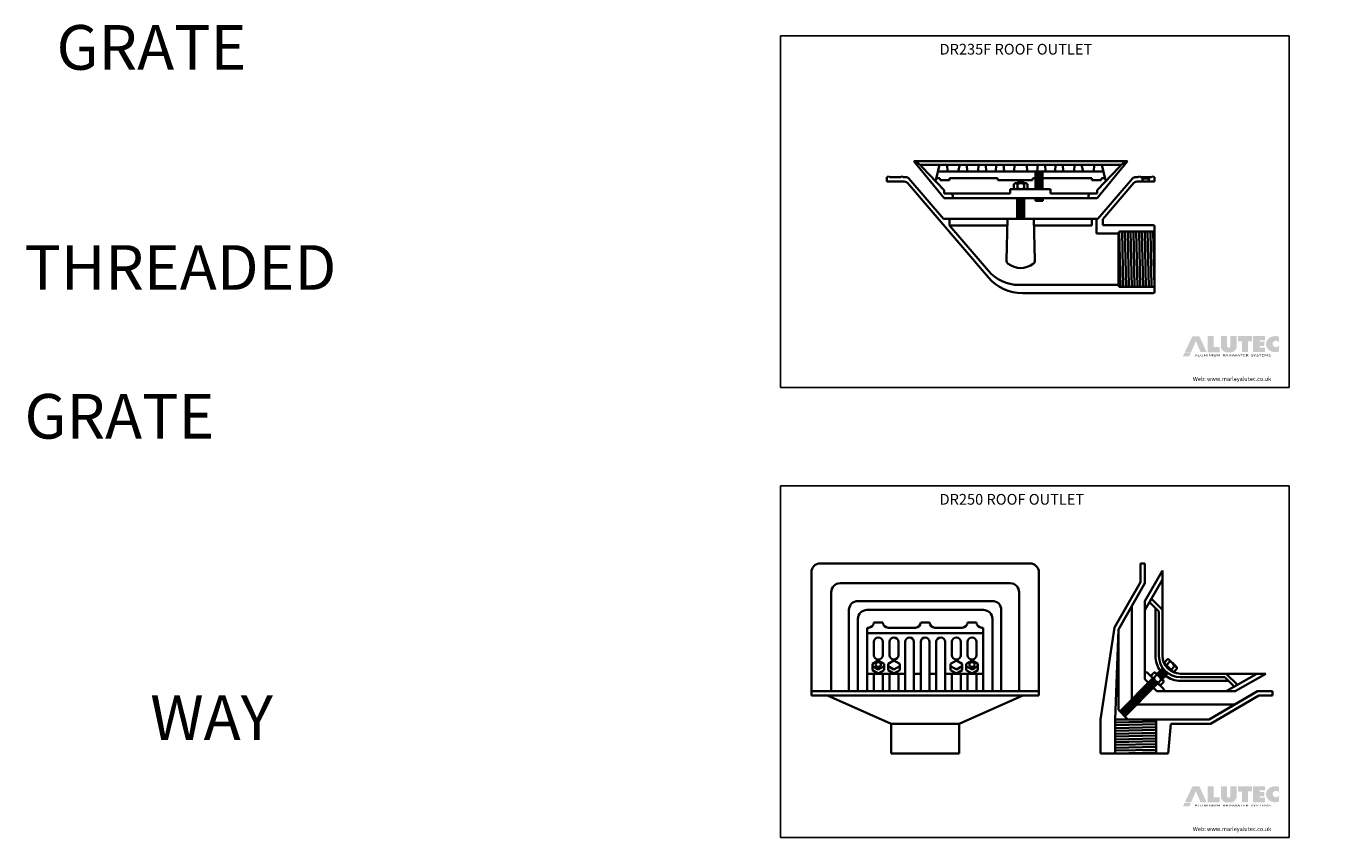
# Model space of a CAD drawing. Units: millimetres. Extents: x 663 to 14116, y -5455 to 760.
# Drawn here: x 704 to 2183, y -4896 to -3987 of the extents above; entities that cross this region are included whole.
import ezdxf

# ---------------------------------------------------------------- set-up
doc = ezdxf.new("R2010")
doc.units = ezdxf.units.MM
for name, color, linetype, lineweight in [('Border', 6, 'Continuous', 25), ('Planning', 2, 'Continuous', 35), ('Text', 5, 'Continuous', 30)]:
    doc.layers.add(name, color=color, linetype=linetype, lineweight=lineweight)
doc.styles.add('Norm', font='arial.ttf', dxfattribs={"height": 3})
doc.styles.add('Very small', font='arial.ttf')

msp = doc.modelspace()

# ---------------------------------------------------------------- hatches: boundary and pattern name
at = {"layer": 'Text'}
h = msp.add_hatch(color=7, dxfattribs=at)
edge = h.paths.add_edge_path()
edge.add_line((2108.590011037239, -4344.333970560863), (2108.590011037239, -4350.956632391384))
edge.add_ellipse((2104.261430094212, -4342.753425206009), major_axis=(10.61932428626777, 4.480000000000001e-14), ratio=0.8459457819399174, start_angle=65.94498756225039, end_angle=294.0550124377496, ccw=False)
edge.add_line((2108.590011037239, -4334.550218020633), (2108.590011037239, -4340.841505298798))
edge.add_line((2108.590011037239, -4340.841505298798), (2108.351496394461, -4340.841505298798))
edge.add_ellipse((2104.922807339407, -4342.5020223594), major_axis=(-3.858853714963628, 0), ratio=0.9378543986320395, start_angle=207.3114854802204, end_angle=509.589164505991)
edge.add_line((2108.250752069625, -4344.333970560863), (2108.590011037239, -4344.333970560863))
h.paths.add_polyline_path([(2079.179166419645, -4351.736797793028), (2092.610782753574, -4351.736797793028), (2092.610782753574, -4346.634029068666), (2086.548725824102, -4346.634029068666), (2086.548725824102, -4344.972661427251), (2091.957031516083, -4344.972661427251), (2091.957031516083, -4340.166564535777), (2086.548725824102, -4340.166564535777), (2086.548725824102, -4338.386528650046), (2092.551350822894, -4338.386528650046), (2092.551350822894, -4333.758435347145), (2079.179166419645, -4333.758435347145)])
h.paths.add_polyline_path([(2062.360734185331, -4339.715437737408), (2062.360734185331, -4333.758343689729), (2077.957311114475, -4333.758343689729), (2077.957311114475, -4339.597475866238), (2073.64462282511, -4339.597475866238), (2073.64462282511, -4351.570644897181), (2066.732500580064, -4351.570644897181), (2066.732500580064, -4339.715437737408)])
h.paths.add_polyline_path([(2009.444340603089, -4352.43208543754), (2002.43736646242, -4352.43208543754), (2000.578077494421, -4356.316798225429), (2007.740778953664, -4356.316798225429)])
h = msp.add_hatch(color=7, dxfattribs=at)
h.paths.add_polyline_path([(2018.970101287443, -4333.839985843792), (2027.142790108761, -4351.724507212835), (2020.373492738284, -4351.724507212835), (2015.007584089221, -4339.361934637211), (2009.641675440158, -4351.889341430882), (2002.633054374514, -4351.879106470611), (2011.292724045298, -4333.839985843792)])
h.paths.add_polyline_path([(2028.318562820144, -4351.832791214942), (2041.725596336273, -4351.832791214942), (2041.725596336273, -4346.036581594886), (2035.141783774689, -4346.036581594886), (2035.141783774689, -4333.786858922625), (2028.318562820144, -4333.786858922625)])
edge = h.paths.add_edge_path()
edge.add_line((2048.734781978482, -4351.898769888647), (2055.118718330958, -4351.898769888647))
edge.add_arc((2053.548078129521, -4344.676367165683), 7.391211790704495, 282.2689600481083, 345.1201859130782)
edge.add_line((2060.691437532419, -4346.574373534506), (2060.691437532419, -4333.786858922626))
edge.add_line((2060.691437532419, -4333.786858922625), (2053.808361129013, -4333.786858922625))
edge.add_line((2053.808361129012, -4333.786858922625), (2053.808361129012, -4344.542712380173))
edge.add_arc((2051.92675015472, -4344.790855319598), 1.897902731165348, -187.51269527220768, 7.512695272208077, ccw=False)
edge.add_line((2050.045139180427, -4344.542712380173), (2050.045139180427, -4333.786858922625))
edge.add_line((2050.045139180427, -4333.786858922625), (2043.162062777021, -4333.786858922625))
edge.add_line((2043.162062777021, -4333.786858922625), (2043.162062777021, -4346.574373534505))
edge.add_arc((2050.305422179918, -4344.676367165683), 7.391211790704495, 194.8798140869218, 257.7310399518911)
h = msp.add_hatch(color=7, dxfattribs=at)
edge = h.paths.add_edge_path()
edge.add_line((2108.590011037239, -4848.582300656189), (2108.590011037239, -4855.20496248671))
edge.add_ellipse((2104.261430094212, -4847.001755301334), major_axis=(10.61932428626777, 4.480000000000001e-14), ratio=0.8459457819399174, start_angle=65.94498756225039, end_angle=294.0550124377496, ccw=False)
edge.add_line((2108.590011037239, -4838.798548115959), (2108.590011037239, -4845.089835394125))
edge.add_line((2108.590011037239, -4845.089835394125), (2108.351496394461, -4845.089835394125))
edge.add_ellipse((2104.922807339407, -4846.750352454726), major_axis=(-3.858853714963628, 0), ratio=0.9378543986320395, start_angle=207.3114854802204, end_angle=509.589164505991)
edge.add_line((2108.250752069624, -4848.582300656189), (2108.590011037239, -4848.582300656189))
h.paths.add_polyline_path([(2079.179166419645, -4855.985127888354), (2092.610782753574, -4855.985127888354), (2092.610782753574, -4850.882359163991), (2086.548725824101, -4850.882359163991), (2086.548725824101, -4849.220991522577), (2091.957031516082, -4849.220991522577), (2091.957031516082, -4844.414894631102), (2086.548725824101, -4844.414894631102), (2086.548725824101, -4842.634858745371), (2092.551350822893, -4842.634858745371), (2092.551350822893, -4838.006765442471), (2079.179166419645, -4838.006765442471)])
h.paths.add_polyline_path([(2062.360734185331, -4843.963767832734), (2062.360734185331, -4838.006673785056), (2077.957311114474, -4838.006673785056), (2077.957311114474, -4843.845805961564), (2073.64462282511, -4843.845805961564), (2073.64462282511, -4855.818974992508), (2066.732500580064, -4855.818974992508), (2066.732500580064, -4843.963767832734)])
h.paths.add_polyline_path([(2009.444340603088, -4856.680415532866), (2002.43736646242, -4856.680415532866), (2000.578077494421, -4860.565128320754), (2007.740778953663, -4860.565128320754)])
h = msp.add_hatch(color=7, dxfattribs=at)
h.paths.add_polyline_path([(2018.970101287443, -4838.088315939118), (2027.142790108761, -4855.972837308161), (2020.373492738283, -4855.972837308161), (2015.00758408922, -4843.610264732536), (2009.641675440158, -4856.137671526209), (2002.633054374514, -4856.127436565937), (2011.292724045298, -4838.088315939118)])
h.paths.add_polyline_path([(2028.318562820143, -4856.081121310267), (2041.725596336273, -4856.081121310267), (2041.725596336273, -4850.284911690213), (2035.141783774689, -4850.284911690213), (2035.141783774689, -4838.035189017952), (2028.318562820143, -4838.035189017952)])
edge = h.paths.add_edge_path()
edge.add_line((2048.734781978481, -4856.147099983972), (2055.118718330958, -4856.147099983972))
edge.add_arc((2053.548078129521, -4848.924697261008), 7.391211790704495, 282.2689600481083, 345.1201859130782)
edge.add_line((2060.691437532418, -4850.822703629831), (2060.691437532418, -4838.035189017952))
edge.add_line((2060.691437532418, -4838.035189017952), (2053.808361129012, -4838.035189017952))
edge.add_line((2053.808361129012, -4838.035189017952), (2053.808361129012, -4848.791042475499))
edge.add_arc((2051.92675015472, -4849.039185414923), 1.897902731165348, -187.51269527220768, 7.512695272208077, ccw=False)
edge.add_line((2050.045139180427, -4848.791042475498), (2050.045139180427, -4838.035189017951))
edge.add_line((2050.045139180427, -4838.035189017952), (2043.162062777021, -4838.035189017952))
edge.add_line((2043.162062777021, -4838.035189017952), (2043.162062777021, -4850.822703629831))
edge.add_arc((2050.305422179918, -4848.924697261008), 7.391211790704495, 194.8798140869218, 257.7310399518911)

# ---------------------------------------------------------------- linework, layer by layer
at = {"layer": 'Border', "color": 7}
for p, q in [((2119.716311446311, -3997.337978996713), (1549.716311446311, -3997.337978996713)), ((1549.716311446311, -3997.337978996713), (1549.716311446311, -4391.337978996713)), ((2119.716311446311, -4391.337978996713), (2119.716311446311, -3997.337978996713)), ((1549.716311446311, -4391.337978996713), (2119.716311446311, -4391.337978996713)), ((2119.716311446311, -4501.586309092039), (1549.716311446311, -4501.586309092039)), ((1549.716311446311, -4501.586309092039), (1549.716311446311, -4895.586309092039)), ((2119.716311446311, -4895.586309092039), (2119.716311446311, -4501.586309092039)), ((1549.716311446311, -4895.586309092039), (2119.716311446311, -4895.586309092039))]:
    msp.add_line(p, q, dxfattribs=at)
at = {"layer": 'Planning', "color": 7}
for p, q in [((1698.864576898763, -4137.802217026463), (1938.575963352789, -4137.802217026463)), ((1698.864576898763, -4137.802217026463), (1732.856676700523, -4179.396652507097)), ((1938.575963352789, -4137.802217026463), (1904.583863551028, -4179.396652507097)), ((1705.782243777015, -4141.868063540091), (1931.658296474536, -4141.868063540091)), ((1708.288386332644, -4144.563259371966), (1732.856676700523, -4170.371250248007)), ((1723.818377956396, -4159.011638540092), (1727.742442956397, -4141.868063540091)), ((1725.996941972566, -4149.493861540092), (1911.443598278985, -4149.493861540092)), ((1735.997726125776, -4141.868063540091), (1737.109513125775, -4149.493861540092)), ((1748.820378125776, -4149.493861540092), (1750.565879125776, -4141.868063540091)), ((1758.159355125776, -4141.868063540091), (1759.271142125776, -4149.493861540092)), ((1771.794873125776, -4141.868063540091), (1770.683086125776, -4149.493861540092)), ((1779.313630125776, -4141.868063540091), (1780.425418125775, -4149.493861540092)), ((1791.689965125776, -4141.868063540091), (1790.578178125776, -4149.493861540092)), ((1799.322872125776, -4141.868063540091), (1800.374764125776, -4149.083033540091)), ((1812.054472125776, -4141.868063540091), (1810.942685125776, -4149.493861540092)), ((1825.386068125776, -4141.868063540091), (1826.497855125776, -4149.493861540092)), ((1835.280985629656, -4169.040968976204), (1835.280985629656, -4149.493861540092)), ((1835.280985629656, -4150.706745540092), (1843.280985629656, -4150.887415540092)), ((1835.280985629656, -4151.957064540091), (1843.280985629656, -4152.137734540092)), ((1835.280985629656, -4153.207383540092), (1843.280985629656, -4153.388053540091)), ((1836.938580629656, -4149.493861540092), (1843.280985629656, -4149.637097540091)), ((1838.117668125775, -4141.868063540091), (1837.065776125776, -4149.083033540091)), ((1843.280985629656, -4169.040968976204), (1843.280985629656, -4149.493861540092)), ((1845.750575125776, -4141.868063540091), (1846.862362125776, -4149.493861540092)), ((1858.126910125776, -4141.868063540091), (1857.015122125776, -4149.493861540092)), ((1865.645667125776, -4141.868063540091), (1866.757454125776, -4149.493861540092)), ((1879.281185125775, -4141.868063540091), (1878.169398125776, -4149.493861540092)), ((1888.620162125776, -4149.493861540092), (1886.874661125775, -4141.868063540091)), ((1901.442814125776, -4141.868063540091), (1900.331027125776, -4149.493861540092)), ((1929.152153918907, -4144.563259371966), (1904.583863551028, -4170.371250248007)), ((1913.622162295155, -4159.011638540092), (1909.698097295155, -4141.868063540091)), ((1668.720270125776, -4160.407062880116), (1668.720270125776, -4155.572628667101)), ((1668.720270125776, -4160.407062880116), (1686.984941773237, -4160.407062880116)), ((1670.630450448727, -4154.577350273384), (1669.209045594586, -4155.572628667101)), ((1670.630450448727, -4154.577350273384), (1672.051855302868, -4155.572628667101)), ((1672.051855302868, -4155.572628667101), (1684.258886466658, -4155.572628667101)), ((1685.680291320799, -4154.577350273384), (1684.258886466659, -4155.572628667101)), ((1685.680291320799, -4154.577350273384), (1687.10169617494, -4155.572628667101)), ((1687.101696174941, -4155.572628667102), (1689.66113585315, -4155.572628667102)), ((1691.731405203947, -4162.242108545878), (1782.806038745693, -4268.169819039535)), ((1693.460644809309, -4157.113146656058), (1732.280221745506, -4202.263686902798)), ((1722.042729956397, -4159.011638540092), (1723.818377956396, -4159.011638540092)), ((1722.042729956397, -4159.011638540092), (1723.818377956396, -4159.011638540092)), ((1724.281100956397, -4156.990076540092), (1728.054253956397, -4156.990076540092)), ((1728.054253956397, -4156.990076540092), (1728.348982956397, -4159.011638540092)), ((1728.348982956397, -4159.011638540092), (1738.834662125776, -4159.011638540092)), ((1739.129391125776, -4156.990076540092), (1738.834662125776, -4159.011638540092)), ((1739.129391125776, -4156.990076540092), (1792.773663125776, -4156.990076540092)), ((1792.773663125776, -4156.990076540092), (1793.068393125776, -4159.011638540092)), ((1793.068393125776, -4159.011638540092), (1831.932862629656, -4159.011638540092)), ((1807.049186729526, -4169.040968976205), (1852.049186729526, -4169.040968976203)), ((1807.049186729526, -4174.046072620555), (1807.049186729526, -4169.040968976205)), ((1811.220270125782, -4168.040968976216), (1811.220270125782, -4163.540968976193)), ((1813.099436724009, -4162.540968976204), (1824.341092293066, -4162.540968976204)), ((1813.099441432397, -4169.040968976204), (1824.341098819163, -4169.040968976204)), ((1814.720270125776, -4162.540968976204), (1814.720270125776, -4161.600809283243)), ((1814.720270125776, -4161.600809283243), (1822.720270125776, -4161.600809283243)), ((1822.720270125776, -4162.162706331407), (1814.720270125776, -4162.343376523945)), ((1814.978612739005, -4168.040968976199), (1814.978612739005, -4163.540968976211)), ((1822.461927512546, -4168.040968976199), (1822.461927512546, -4163.540968976211)), ((1822.720270125776, -4162.540968976204), (1822.720270125776, -4161.600809283243)), ((1826.220270125779, -4168.040968976175), (1826.220270125779, -4163.540968976192)), ((1832.227592629656, -4156.990076540092), (1831.932862629656, -4159.011638540092)), ((1835.280985629656, -4156.990076540092), (1832.227592629656, -4156.990076540092)), ((1835.280985629656, -4154.457701540092), (1843.280985629656, -4154.638372540092)), ((1835.280985629656, -4155.708020540092), (1843.280985629656, -4155.888690540091)), ((1835.280985629656, -4156.958339540091), (1843.280985629656, -4157.139009540091)), ((1835.280985629656, -4158.208657540092), (1843.280985629656, -4158.389328540092)), ((1835.280985629656, -4159.458976540091), (1843.280985629656, -4159.639646540091)), ((1835.280985629656, -4160.709295540091), (1843.280985629656, -4160.889965540091)), ((1835.280985629656, -4161.959614540092), (1843.280985629656, -4162.140284540092)), ((1835.280985629656, -4163.209932540091), (1843.280985629656, -4163.390603540091)), ((1835.280985629656, -4164.460251540091), (1843.280985629656, -4164.640921540091)), ((1835.280985629656, -4165.710570540092), (1843.280985629656, -4165.891240540092)), ((1835.280985629656, -4166.960889540092), (1843.280985629656, -4167.141559540091)), ((1835.280985629656, -4168.211207540091), (1843.280985629656, -4168.391877540092)), ((1898.311149125776, -4156.990076540092), (1843.280985629656, -4156.990076540092)), ((1852.049186729526, -4174.046072620554), (1852.049186729526, -4169.040968976203)), ((1898.311149125776, -4156.990076540092), (1898.605878125775, -4159.011638540092)), ((1909.091557295155, -4159.011638540092), (1898.605878125775, -4159.011638540092)), ((1943.979895442243, -4157.113146656057), (1905.160318506045, -4202.263686902798)), ((1909.386286295155, -4156.990076540092), (1909.091557295155, -4159.011638540092)), ((1913.159439295155, -4156.990076540092), (1909.386286295155, -4156.990076540092)), ((1945.709135047605, -4162.242108545877), (1910.814895124084, -4202.827140851505)), ((1915.397810295155, -4159.011638540092), (1913.622162295155, -4159.011638540092)), ((1950.33884407661, -4155.572628667102), (1947.779404398401, -4155.572628667102)), ((1951.760248930752, -4154.577350273384), (1950.338844076611, -4155.572628667101)), ((1968.720270125776, -4160.407062880116), (1950.455598478315, -4160.407062880116)), ((1951.760248930752, -4154.577350273384), (1953.181653784893, -4155.572628667101)), ((1965.388684948683, -4155.572628667101), (1953.181653784894, -4155.572628667101)), ((1953.661467826219, -4155.572628667102), (1955.313469308208, -4157.22463014909)), ((1955.313469308208, -4160.407062880116), (1955.313469308208, -4157.22463014909)), ((1955.313469308208, -4157.22463014909), (1962.313469308208, -4157.22463014909)), ((1963.965470790197, -4155.572628667102), (1962.313469308208, -4157.22463014909)), ((1962.313469308208, -4160.407062880116), (1962.313469308208, -4157.22463014909)), ((1966.810089802824, -4154.577350273384), (1965.388684948683, -4155.572628667101)), ((1966.810089802824, -4154.577350273384), (1968.231494656965, -4155.572628667101)), ((1968.720270125776, -4160.407062880116), (1968.720270125776, -4155.572628667101)), ((1732.856676700523, -4170.371250248007), (1732.856676700523, -4174.046072620557)), ((1732.856676700523, -4174.046072620557), (1807.049186729526, -4174.046072620555)), ((1732.856676700523, -4179.396652507097), (1904.583863551028, -4179.396652507097)), ((1742.809547925144, -4179.396652507097), (1742.809547925144, -4177.427194727848)), ((1814.720270125776, -4202.263686902798), (1814.720270125776, -4179.396652507097)), ((1822.720270125776, -4180.271149234653), (1814.720270125776, -4180.451819427191)), ((1822.720270125776, -4181.521467960801), (1814.720270125776, -4181.702138153339)), ((1822.720270125776, -4182.771786686948), (1814.720270125776, -4182.952456879486)), ((1822.720270125776, -4202.263686902798), (1822.720270125776, -4179.396652507097)), ((1835.415754071233, -4182.247880538678), (1835.415754071233, -4179.396652507097)), ((1843.415754071233, -4179.978238999565), (1835.415754071233, -4180.158909192104)), ((1843.415754071233, -4181.228557725713), (1835.415754071233, -4181.409227918251)), ((1835.415754071233, -4182.247880538678), (1843.415754071233, -4182.247880538678)), ((1843.415754071233, -4182.247880538678), (1843.415754071233, -4179.396652507097)), ((1852.049186729526, -4174.046072620554), (1896.895753939776, -4174.046072620553)), ((1894.630992326407, -4179.396652507097), (1894.630992326407, -4177.427194727848)), ((1904.583863551028, -4174.046072620557), (1896.895753939765, -4174.046072620557)), ((1904.583863551028, -4170.371250248007), (1904.583863551028, -4174.046072620557)), ((1822.720270125776, -4184.022105413095), (1814.720270125776, -4184.202775605633)), ((1822.720270125776, -4185.272424139243), (1814.720270125776, -4185.45309433178)), ((1822.720270125776, -4186.52274286539), (1814.720270125776, -4186.703413057928)), ((1822.720270125776, -4187.773061591537), (1814.720270125776, -4187.953731784075)), ((1822.720270125776, -4189.023380317684), (1814.720270125776, -4189.204050510222)), ((1822.720270125776, -4190.273699043832), (1814.720270125776, -4190.45436923637)), ((1822.720270125776, -4191.524017769978), (1814.720270125776, -4191.704687962517)), ((1822.720270125776, -4192.774336496126), (1814.720270125776, -4192.955006688664)), ((1822.720270125776, -4194.024655222273), (1814.720270125776, -4194.205325414811)), ((1822.720270125776, -4195.274973948421), (1814.720270125776, -4195.455644140959)), ((1822.720270125776, -4196.525292674568), (1814.720270125776, -4196.705962867106)), ((1822.720270125776, -4197.775611400715), (1814.720270125776, -4197.956281593253)), ((1732.280221745506, -4202.263686902798), (1738.876927820647, -4202.263686902798)), ((1738.876927820647, -4202.263686902798), (1738.876927820647, -4209.936229126304)), ((1738.876927820647, -4202.263686902798), (1898.563612430904, -4202.263686902798)), ((1738.876927820647, -4209.936229126303), (1782.566492168578, -4260.750987790364)), ((1738.876927820647, -4209.936229126303), (1803.866430519283, -4209.936229126303)), ((1802.688982802527, -4248.553614821792), (1804.100367052274, -4202.263686902798)), ((1822.720270125776, -4199.025930126862), (1814.720270125776, -4199.2066003194)), ((1822.720270125776, -4200.27624885301), (1814.720270125776, -4200.456919045548)), ((1822.720270125776, -4201.526567579157), (1814.720270125776, -4201.707237771695)), ((1814.720270125776, -4202.263686902798), (1822.720270125776, -4202.263686902798)), ((1834.751557449024, -4248.553614821792), (1833.340173199277, -4202.263686902798)), ((1833.574109732268, -4209.936229126303), (1898.563612430904, -4209.936229126303)), ((1898.563612430904, -4202.263686902798), (1898.563612430904, -4209.936229126304)), ((1905.160318506045, -4202.263686902798), (1898.563612430904, -4202.263686902798)), ((1903.814895124084, -4202.263686902798), (1903.814895124084, -4218.73174087903)), ((1910.814895124084, -4202.827140851504), (1910.814895124084, -4209.572628667102)), ((1967.220270125776, -4209.572628667102), (1910.814895124084, -4209.572628667102)), ((1968.720270125776, -4284.072628667101), (1968.720270125776, -4211.072628667102)), ((1903.814895124084, -4218.73174087903), (1928.219084286889, -4218.73174087903)), ((1928.946181405464, -4216.494419364228), (1928.219084286889, -4218.73174087903)), ((1928.219084286889, -4276.413516455174), (1928.219084286889, -4218.73174087903)), ((1968.720270125776, -4216.494419364228), (1928.946181405464, -4216.494419364228)), ((1929.237816312057, -4216.494419364228), (1930.586183932418, -4278.650837969975)), ((1932.408084689311, -4216.494419364228), (1933.756452309672, -4278.650837969975)), ((1935.578353066564, -4216.494419364228), (1936.926720686924, -4278.650837969975)), ((1938.748621443818, -4216.494419364228), (1940.096989064177, -4278.650837969975)), ((1941.91888982107, -4216.494419364228), (1943.267257441431, -4278.650837969975)), ((1945.089158198324, -4216.494419364228), (1946.437525818685, -4278.650837969975)), ((1948.259426575578, -4216.494419364228), (1949.607794195937, -4278.650837969975)), ((1951.429694952831, -4216.494419364228), (1952.77806257319, -4278.650837969975)), ((1954.599963330083, -4216.494419364228), (1955.948330950444, -4278.650837969975)), ((1957.770231707337, -4216.494419364228), (1959.118599327698, -4278.650837969975)), ((1960.940500084591, -4216.494419364228), (1962.28886770495, -4278.650837969975)), ((1964.110768461844, -4216.494419364228), (1965.459136082204, -4278.650837969975)), ((1967.281036839097, -4216.494419364228), (1968.629404459458, -4278.650837969975)), ((1816.688519887588, -4276.413516455174), (1928.219084286889, -4276.413516455174)), ((1820.719402877925, -4285.572628667102), (1967.220270125776, -4285.572628667102)), ((1967.220270125776, -4285.572628667102), (1883.138065579024, -4285.572628667102)), ((1928.946181405464, -4278.650837969975), (1928.219084286889, -4276.413516455174)), ((1968.720270125776, -4278.650837969975), (1928.946181405464, -4278.650837969975)), ((1594.174459500083, -4588.438362117148), (1829.174459500083, -4588.438362117148)), ((1953.033941740658, -4609.301333117148), (1953.033941740658, -4588.438362117148)), ((1953.033941740658, -4588.438362117148), (1958.033941740658, -4588.438362117148)), ((1958.033941740658, -4610.633230117148), (1958.033941740658, -4588.438362117148)), ((1958.033941740658, -4630.573254117148), (1977.691628740657, -4596.293540166514)), ((1977.691628740657, -4596.293540117148), (1977.691628740657, -4691.945105117148)), ((1584.174459500083, -4598.438362117148), (1584.174459500083, -4736.438362117148)), ((1616.364459500084, -4610.633230117148), (1806.984459500084, -4610.633230117148)), ((1839.174459500083, -4598.438362117148), (1839.174459500083, -4736.438362117148)), ((1923.931103740657, -4660.051810117148), (1953.033941740658, -4609.301333117148)), ((1928.268538740658, -4662.539109117148), (1958.033941740658, -4610.633230117148)), ((1958.033941740658, -4640.624314117148), (1977.691628740657, -4606.344600117148)), ((1606.364459500084, -4620.633230117148), (1606.364459500084, -4731.438362117148)), ((1816.984459500084, -4620.633230117148), (1816.984459500084, -4731.438362117148)), ((1626.304459500083, -4640.573254117148), (1626.304459500083, -4731.438362117148)), ((1636.304459500083, -4630.573254117148), (1787.044459500083, -4630.573254117148)), ((1646.304459500083, -4640.573254117148), (1777.044459500083, -4640.573254117148)), ((1797.044459500083, -4640.573254117148), (1797.044459500083, -4731.438362117148)), ((1943.151239740657, -4740.828640117148), (1943.151239740657, -4636.586170117148)), ((1958.033941740658, -4718.139387117149), (1958.033941740658, -4630.573254117148)), ((1963.160219740658, -4631.684944117148), (1973.691628740657, -4642.192134117148)), ((1965.221238740658, -4628.090871117148), (1977.691628740657, -4640.532582117148)), ((1969.691628740657, -4638.201333117148), (1969.691628740657, -4691.945105117148)), ((1636.304459500083, -4650.573254117148), (1636.304459500083, -4731.438362117148)), ((1654.174459500083, -4654.438362117148), (1664.174459500083, -4654.438362117148)), ((1706.674459500083, -4654.438362117148), (1716.674459500083, -4654.438362117148)), ((1769.174459500083, -4654.438362117148), (1759.174459500083, -4654.438362117148)), ((1787.044459500083, -4650.573254117148), (1787.044459500083, -4731.438362117148)), ((1973.691628740657, -4642.192134117148), (1973.691628740657, -4691.945105117148)), ((1646.674459500083, -4660.438362117148), (1648.174459500083, -4660.438362117148)), ((1646.674459500083, -4660.438362117148), (1646.674459500083, -4731.438362117148)), ((1646.674459500083, -4666.438362117148), (1776.674459500083, -4666.438362117148)), ((1670.174459500083, -4660.438362117148), (1700.674459500083, -4660.438362117148)), ((1753.174459500083, -4660.438362117148), (1722.674459500083, -4660.438362117148)), ((1775.174459500083, -4660.438362117148), (1776.674459500083, -4660.438362117148)), ((1776.674459500083, -4660.438362117148), (1776.674459500083, -4731.438362117148)), ((1908.033941740658, -4763.101826117148), (1923.931103740657, -4660.051810117148)), ((1928.268538740658, -4662.539109117148), (1924.562256740658, -4763.304276117148)), ((1928.268538740658, -4662.539109117148), (1928.268538740658, -4752.560476117148)), ((1654.174459500083, -4676.438362117148), (1654.174459500083, -4691.048531117148)), ((1664.174459500083, -4676.438362117148), (1664.174459500083, -4691.048531117148)), ((1671.674459500083, -4676.438362117148), (1671.674459500083, -4691.048531117148)), ((1681.674459500083, -4676.438362117148), (1681.674459500083, -4691.048531117148)), ((1689.174459500083, -4676.438362117148), (1689.174459500083, -4731.438362117148)), ((1699.174459500083, -4676.438362117148), (1699.174459500083, -4731.438362117148)), ((1706.674459500083, -4676.438362117148), (1706.674459500083, -4731.438362117148)), ((1716.674459500083, -4676.438362117148), (1716.674459500083, -4731.438362117148)), ((1724.174459500083, -4676.438362117148), (1724.174459500083, -4731.438362117148)), ((1734.174459500083, -4676.438362117148), (1734.174459500083, -4731.438362117148)), ((1741.674459500083, -4676.438362117148), (1741.674459500083, -4691.048531117148)), ((1751.674459500083, -4676.438362117148), (1751.674459500083, -4691.048531117148)), ((1759.174459500083, -4676.438362117148), (1759.174459500083, -4691.048531117148)), ((1769.174459500083, -4676.438362117148), (1769.174459500083, -4691.048531117148)), ((1659.174459500083, -4697.005667117148), (1652.674459500083, -4700.764010117148)), ((1652.674459500083, -4700.764010117148), (1652.674459500083, -4707.869162117148)), ((1665.674459500083, -4700.764010117148), (1659.174459500083, -4697.005667117148)), ((1665.674459500083, -4700.764010117148), (1665.674459500083, -4707.869162117148)), ((1676.674459500083, -4697.005667117148), (1670.174459500083, -4700.764010117148)), ((1670.174459500083, -4700.764010117148), (1670.174459500083, -4707.869162117148)), ((1683.174459500083, -4700.764010117148), (1676.674459500083, -4697.005667117148)), ((1683.174459500083, -4700.764010117148), (1683.174459500083, -4707.869162117148)), ((1740.174459500083, -4700.764010117148), (1746.674459500083, -4697.005667117148)), ((1740.174459500083, -4700.764010117148), (1740.174459500083, -4707.869162117148)), ((1746.674459500083, -4697.005667117148), (1753.174459500083, -4700.764010117148)), ((1753.174459500083, -4700.764010117148), (1753.174459500083, -4707.869162117148)), ((1757.674459500083, -4700.764010117148), (1764.174459500083, -4697.005667117148)), ((1757.674459500083, -4700.764010117148), (1757.674459500083, -4707.869162117148)), ((1761.188043500083, -4701.478673117148), (1761.295980500083, -4700.989020117148)), ((1761.295980500083, -4700.989020117148), (1761.507953500084, -4700.526076117148)), ((1761.507953500084, -4700.526076117148), (1761.816300500084, -4700.106572117148)), ((1761.816300500084, -4700.106572117148), (1762.209877500084, -4699.745672117148)), ((1762.209877500084, -4699.745672117148), (1762.674459500083, -4699.456418117148)), ((1762.674459500083, -4699.456418117148), (1763.193255500084, -4699.249265117148)), ((1763.193255500084, -4699.249265117148), (1763.747514500083, -4699.131700117148)), ((1763.747514500083, -4699.131700117148), (1764.317205500084, -4699.107973117149)), ((1764.174459500083, -4697.005667117148), (1770.674459500083, -4700.764010117148)), ((1764.317205500084, -4699.107973117149), (1764.881736500084, -4699.178940117148)), ((1764.881736500084, -4699.178940117148), (1765.420704500084, -4699.342037117148)), ((1765.420704500084, -4699.342037117148), (1765.914630500084, -4699.591370117148)), ((1765.914630500084, -4699.591370117148), (1766.345661500084, -4699.917926117148)), ((1766.345661500084, -4699.917926117148), (1766.698220500084, -4700.309903117148)), ((1766.698220500084, -4700.309903117148), (1766.959563500084, -4700.753133117148)), ((1766.959563500084, -4700.753133117148), (1767.120245500083, -4701.231599117148)), ((1767.120245500083, -4701.231599117148), (1767.174459500083, -4701.728005117148)), ((1770.674459500083, -4700.764010117148), (1770.674459500083, -4707.869162117148)), ((1979.387395740658, -4699.642736117148), (1983.276482740658, -4695.753649117148)), ((1979.387395740658, -4699.642736117148), (1989.993997740658, -4710.249338117148)), ((1982.044945740658, -4702.300286117148), (1985.934032740658, -4698.411199117148)), ((1985.312361740658, -4696.375314117148), (1993.261411740658, -4704.324365117148)), ((1689.174459500083, -4711.945105117148), (1646.674459500083, -4711.945105117148)), ((1652.674459500083, -4703.341165117148), (1659.174459500083, -4707.099507117148)), ((1652.674459500083, -4707.869162117148), (1659.174459500083, -4711.627504117148)), ((1654.174459500083, -4711.945105117148), (1654.174459500083, -4731.438362117148)), ((1659.174459500083, -4707.099507117148), (1665.674459500083, -4703.341165117148)), ((1659.174459500083, -4711.627504117148), (1665.674459500083, -4707.869162117148)), ((1664.174459500083, -4711.945105117148), (1664.174459500083, -4731.438362117148)), ((1670.174459500083, -4703.341165117148), (1676.674459500083, -4707.099507117148)), ((1670.174459500083, -4707.869162117148), (1676.674459500083, -4711.627504117148)), ((1671.674459500083, -4711.945105117148), (1671.674459500083, -4731.438362117148)), ((1676.674459500083, -4707.099507117148), (1683.174459500083, -4703.341165117148)), ((1676.674459500083, -4711.627504117148), (1683.174459500083, -4707.869162117148)), ((1681.674459500083, -4711.945105117148), (1681.674459500083, -4731.438362117148)), ((1706.674459500083, -4711.945105117148), (1699.174459500083, -4711.945105117148)), ((1724.174459500083, -4711.945105117148), (1716.674459500083, -4711.945105117148)), ((1776.674459500083, -4711.945105117148), (1734.174459500083, -4711.945105117148)), ((1746.674459500083, -4707.099507117148), (1740.174459500083, -4703.341165117148)), ((1746.674459500083, -4711.627504117148), (1740.174459500083, -4707.869162117148)), ((1741.674459500083, -4711.945105117148), (1741.674459500083, -4731.438362117148)), ((1753.174459500083, -4703.341165117148), (1746.674459500083, -4707.099507117148)), ((1753.174459500083, -4707.869162117148), (1746.674459500083, -4711.627504117148)), ((1751.674459500083, -4711.945105117148), (1751.674459500083, -4731.438362117148)), ((1764.174459500083, -4707.099507117148), (1757.674459500083, -4703.341165117148)), ((1764.174459500083, -4711.627504117148), (1757.674459500083, -4707.869162117148)), ((1759.174459500083, -4711.945105117148), (1759.174459500083, -4731.438362117148)), ((1761.188043500083, -4701.977338117148), (1761.188043500083, -4701.478673117148)), ((1761.295980500083, -4702.466991117148), (1761.188043500083, -4701.977338117148)), ((1761.507953500084, -4702.929935117148), (1761.295980500083, -4702.466991117148)), ((1761.816300500084, -4703.349439117148), (1761.507953500084, -4702.929935117148)), ((1762.209877500084, -4703.710339117148), (1761.816300500084, -4703.349439117148)), ((1762.674459500083, -4703.999593117148), (1762.209877500084, -4703.710339117148)), ((1763.193255500084, -4704.206746117148), (1762.674459500083, -4703.999593117148)), ((1763.747514500083, -4704.324311117148), (1763.193255500084, -4704.206746117148)), ((1764.317205500084, -4704.348038117148), (1763.747514500083, -4704.324311117148)), ((1770.674459500083, -4703.341165117148), (1764.174459500083, -4707.099507117148)), ((1770.674459500083, -4707.869162117148), (1764.174459500083, -4711.627504117148)), ((1764.881736500084, -4704.277071117148), (1764.317205500084, -4704.348038117148)), ((1765.420704500084, -4704.113973117148), (1764.881736500084, -4704.277071117148)), ((1765.914630500084, -4703.864641117148), (1765.420704500084, -4704.113973117148)), ((1766.345661500084, -4703.538085117149), (1765.914630500084, -4703.864641117148)), ((1766.698220500084, -4703.146108117148), (1766.345661500084, -4703.538085117149)), ((1766.959563500084, -4702.702877117148), (1766.698220500084, -4703.146108117148)), ((1767.120245500083, -4702.224412117148), (1766.959563500084, -4702.702877117148)), ((1767.174459500083, -4701.728005117148), (1767.120245500083, -4702.224412117148)), ((1769.174459500083, -4711.945105117148), (1769.174459500083, -4731.438362117148)), ((1969.723144740658, -4719.913590117148), (1961.426427740657, -4711.597749117148)), ((1965.126950740657, -4713.903182117148), (1968.308930740658, -4710.721201117148)), ((1965.748618740658, -4715.939064117149), (1973.697670740658, -4723.888116117148)), ((1967.784499740658, -4716.560731117148), (1970.966480740658, -4713.378751117149)), ((1970.344808740657, -4711.342866117148), (1978.293859740658, -4719.291917117148)), ((1971.490911740657, -4712.488968117148), (1978.130000740658, -4705.849879117148)), ((1977.531134740657, -4717.762453117148), (1971.746527740658, -4712.233352117149)), ((1978.415243740658, -4716.878344117148), (1972.630636740657, -4711.349243117148)), ((1979.299352740657, -4715.994236117148), (1973.514744740658, -4710.465134117148)), ((1980.183461740657, -4715.110127117148), (1974.398853740657, -4709.581026117148)), ((1981.067570740658, -4714.226018117148), (1975.282962740658, -4708.696917117148)), ((1981.951678740658, -4713.341909117148), (1976.167071740657, -4707.812808117148)), ((1982.835787740657, -4712.457800117149), (1977.051180740658, -4706.928699117148)), ((1977.147765740658, -4718.145823117148), (1983.786854740657, -4711.506733117149)), ((1983.719896740657, -4711.573691117148), (1977.935289740657, -4706.044590117148)), ((1981.006794740657, -4702.973085117148), (1981.862269740658, -4702.117610117148)), ((1987.256331740657, -4708.037256117148), (1981.471724740657, -4702.508155117148)), ((1986.663648740658, -4708.629939117148), (1987.519123740658, -4707.774464117148)), ((1987.336447740658, -4707.591789117148), (1991.225534740658, -4703.702701117149)), ((1989.993997740658, -4710.249338117148), (1993.883084740658, -4706.360251117148)), ((2093.343193740657, -4711.945105117148), (1997.691628740657, -4711.945105117148)), ((2047.444599740658, -4715.945105117148), (1997.691628740657, -4715.945105117148)), ((2057.951789740657, -4726.476515117148), (2047.444599740658, -4715.945105117148)), ((2049.012419740657, -4731.602792117148), (2083.292133740657, -4711.945105117148)), ((2061.545862740657, -4724.415495117148), (2049.104151740658, -4711.945105117148)), ((2059.063479740657, -4731.602792117148), (2093.343193691292, -4711.945105117148)), ((1929.843970740657, -4754.135908117148), (1966.894716740657, -4717.085162117148)), ((1935.500825740658, -4759.792763117148), (1972.551571740657, -4722.742017117148)), ((1958.964848740658, -4736.328739117148), (1953.180241740657, -4730.799638117148)), ((1959.848957740658, -4735.444630117148), (1954.064350740657, -4729.915529117148)), ((1960.733066740657, -4734.560521117148), (1954.948459740658, -4729.031420117148)), ((1961.617175740658, -4733.676413117149), (1955.832567740658, -4728.147311117148)), ((1962.501284740657, -4732.792304117148), (1956.716676740657, -4727.263203117148)), ((1963.385393740657, -4731.908195117148), (1957.600785740657, -4726.379094117148)), ((1958.033941740658, -4718.139387117149), (1971.363570740658, -4731.438362117148)), ((1964.269501740657, -4731.024086117148), (1958.484894740658, -4725.494985117148)), ((1965.153610740658, -4730.139977117148), (1959.369003740657, -4724.610876117148)), ((1966.037719740657, -4729.255868117149), (1960.253112740657, -4723.726767117148)), ((1966.921828740657, -4728.371760117148), (1961.137221740657, -4722.842658117148)), ((1967.805937740658, -4727.487651117148), (1962.021329740658, -4721.958550117148)), ((1968.690046740658, -4726.603542117148), (1962.905438740657, -4721.074441117148)), ((1969.574154740657, -4725.719433117148), (1963.789547740657, -4720.190332117149)), ((1970.458263740657, -4724.835324117148), (1964.673656740657, -4719.306223117148)), ((1971.342372740658, -4723.951215117148), (1965.557765740658, -4718.422114117148)), ((1972.226481740658, -4723.067106117148), (1966.441874740658, -4717.538005117148)), ((1969.723144740658, -4719.913590117148), (1978.038984740657, -4728.210306117148)), ((1973.076002740657, -4721.852234117148), (1976.257982740658, -4718.670254117148)), ((1975.733551740658, -4724.509784117148), (1978.915532740657, -4721.327803117149)), ((2051.435400740658, -4719.945105117148), (1997.691628740657, -4719.945105117148)), ((1584.174459500083, -4731.438362117148), (1839.174459500083, -4731.438362117148)), ((1584.174459500083, -4736.438362117148), (1839.174459500083, -4736.438362117148)), ((1602.364459500084, -4736.438362117148), (1673.674459500083, -4768.101826117148)), ((1820.984459500084, -4736.438362117148), (1749.674459500083, -4768.101826117148)), ((1944.819107740658, -4750.474481117149), (1939.034499740658, -4744.945380117148)), ((1945.703216740657, -4749.590372117148), (1939.918608740657, -4744.061271117148)), ((1946.587324740658, -4748.706263117148), (1940.802717740657, -4743.177162117148)), ((1947.471433740657, -4747.822154117148), (1941.686826740658, -4742.293053117148)), ((1948.355542740658, -4746.938045117148), (1942.570935740657, -4741.408944117148)), ((1949.239651740657, -4746.053937117148), (1943.455044740658, -4740.524835117149)), ((1950.123760740657, -4745.169828117148), (1944.339152740657, -4739.640727117148)), ((1951.007869740657, -4744.285719117148), (1945.223261740658, -4738.756618117148)), ((1951.891977740658, -4743.401610117148), (1946.107370740658, -4737.872509117148)), ((1952.776086740657, -4742.517501117148), (1946.991479740658, -4736.988400117148)), ((1953.660195740657, -4741.633392117148), (1947.875588740657, -4736.104291117148)), ((1954.544304740657, -4740.749283117148), (1948.759697740658, -4735.220182117148)), ((1955.428413740658, -4739.865175117148), (1949.643805740658, -4734.336073117148)), ((1956.312522740658, -4738.981066117148), (1950.527914740658, -4733.451965117149)), ((1957.196631740657, -4738.096957117148), (1951.412023740657, -4732.567856117148)), ((1958.080739740657, -4737.212848117148), (1952.296132740658, -4731.683747117148)), ((1971.363570740658, -4731.438362117148), (2059.350217740658, -4731.438362117148)), ((2030.016950740658, -4763.101826117148), (2084.095274740658, -4731.438362117148)), ((2031.37305223234, -4768.101826117148), (2085.451376740657, -4736.438362117148)), ((2084.095274740658, -4731.438362117148), (2101.033941740657, -4731.438362117148)), ((2085.451376740657, -4736.438362117148), (2101.033941740657, -4736.438362117148)), ((2101.033941740657, -4736.438362117148), (2101.033941740657, -4731.438362117148)), ((1938.809888740657, -4763.101826117148), (1928.268538740658, -4752.560476117148)), ((1935.978018740658, -4759.315569117148), (1930.193411740658, -4753.786468117148)), ((1936.862127740658, -4758.431460117148), (1931.077520740657, -4752.902359117148)), ((1937.746236740657, -4757.547352117148), (1931.961628740657, -4752.018250117148)), ((1938.630345740658, -4756.663243117148), (1932.845737740658, -4751.134142117148)), ((1939.514454740658, -4755.779134117148), (1933.729846740658, -4750.250033117148)), ((1940.398562740658, -4754.895025117148), (1934.613955740657, -4749.365924117148)), ((1941.282671740657, -4754.010916117149), (1935.498064740658, -4748.481815117148)), ((1942.166780740658, -4753.126807117148), (1936.382173740657, -4747.597706117148)), ((1943.050889740658, -4752.242698117148), (1937.266282740657, -4746.713597117148)), ((1943.934998740657, -4751.358590117148), (1938.150390740657, -4745.829488117148)), ((1948.808094740657, -4746.485494117148), (2058.396138740658, -4746.485494117148)), ((1673.674459500083, -4768.101826117148), (1749.674459500083, -4768.101826117148)), ((1673.674459500083, -4768.101826117148), (1673.674459500083, -4801.438362117148)), ((1749.674459500083, -4768.101826117148), (1749.674459500083, -4801.438362117148)), ((1908.033941740658, -4801.438362117148), (1908.033941740658, -4763.101826117148)), ((1924.562256740658, -4763.101826117148), (2030.016950740658, -4763.101826117148)), ((1924.562256740658, -4763.101826117148), (1924.562256740658, -4801.438362117148)), ((1933.894684740657, -4763.101826117148), (1924.562256740658, -4763.304276117148)), ((1970.474372776078, -4765.478566615417), (1924.562256740658, -4766.474544117148)), ((1970.474372776078, -4768.648835156296), (1924.562256740658, -4769.644813117148)), ((1970.474372776078, -4771.819103156296), (1924.562256740658, -4772.815081117148)), ((1970.474372776078, -4774.989371615417), (1924.562256740658, -4775.985349117148)), ((1970.474372776078, -4763.217774812515), (1970.474372776078, -4801.554310812515)), ((1983.956963191788, -4801.438362117148), (1987.092391169368, -4768.101826117148)), ((1987.092391169368, -4768.101826117148), (2031.37305223234, -4768.101826117148)), ((1970.474372776078, -4778.159640156296), (1924.562256740658, -4779.155618117148)), ((1970.474372776078, -4781.329908615417), (1924.562256740658, -4782.325886117148)), ((1970.474372776078, -4784.500176615416), (1924.562256740658, -4785.496154117148)), ((1970.474372776078, -4787.670445156296), (1924.562256740658, -4788.666423117148)), ((1673.674459500083, -4801.438362117148), (1749.674459500083, -4801.438362117148)), ((1908.033941740658, -4801.438362117148), (1983.956963191788, -4801.438362117148)), ((1970.474372776078, -4790.840713615416), (1924.562256740658, -4791.836691117148)), ((1970.474372776078, -4794.010982156296), (1924.562256740658, -4795.006960117148)), ((1970.474372776078, -4797.181250156295), (1924.562256740658, -4798.177228117148)), ((1970.474372776078, -4800.351518615416), (1924.562256740658, -4801.347496117148))]:
    msp.add_line(p, q, dxfattribs=at)
msp.add_lwpolyline([(1656.174459500083, -4701.728005117148), (1656.228673500084, -4702.224412117148), (1656.389355500084, -4702.702877117148), (1656.650698500084, -4703.146108117148), (1657.003257500084, -4703.538085117149), (1657.434288500084, -4703.864641117148), (1657.928214500084, -4704.113973117148), (1658.467182500084, -4704.277071117148), (1659.031713500084, -4704.348038117148), (1659.601404500083, -4704.324311117148), (1660.155663500084, -4704.206746117148), (1660.674459500083, -4703.999593117148), (1661.139041500084, -4703.710339117148), (1661.532618500084, -4703.349439117148), (1661.840965500084, -4702.929935117148), (1662.052938500083, -4702.466991117148), (1662.160875500084, -4701.977338117148), (1662.160875500084, -4701.478673117148), (1662.052938500083, -4700.989020117148), (1661.840965500084, -4700.526076117148), (1661.532618500084, -4700.106572117148), (1661.139041500084, -4699.745672117148), (1660.674459500083, -4699.456418117148), (1660.155663500084, -4699.249265117148), (1659.601404500083, -4699.131700117148), (1659.031713500084, -4699.107973117149), (1658.467182500084, -4699.178940117148), (1657.928214500084, -4699.342037117148), (1657.434288500084, -4699.591370117148), (1657.003257500084, -4699.917926117148), (1656.650698500084, -4700.309903117148), (1656.389355500084, -4700.753133117148), (1656.228673500084, -4701.231599117148)], close=True, dxfattribs=at)
for centre, radius, start, end in [((1692.263299819479, -4156.951500453662), 20.25517007711103, 37.70592372511526, 70.97953935045244), ((1945.177240432073, -4156.951500453662), 20.25517007711103, 109.0204606495476, 142.2940762748847), ((1686.836485055493, -4167.847094746244), 7.441512854658214, 48.86879053364745, 88.85688463431828), ((1689.574656017534, -4161.24170424017), 5.669735145060867, 46.73358865081061, 89.12603999745225), ((1813.0994414324, -4164.80661137601), 2.265642399806044, 33.96069697565693, 146.0393030243431), ((1813.099441432385, -4166.775326576408), 2.265642399796231, 213.9606969759087, 326.03930302488), ((1818.720270125776, -4170.040968976189), 7.499999999984992, 60.07356513334945, 119.9264348666505), ((1818.720270125776, -4161.540968976218), 7.499999999985429, 240.0735651333494, 299.9264348666505), ((1824.341098819163, -4164.80661137601), 2.26564239980587, 33.96069697565693, 146.0393030243431), ((1824.341098819164, -4166.7753265764), 2.265642399803142, 213.9606969754686, 326.0393030243814), ((1947.865884234017, -4161.24170424017), 5.669735145060867, 90.87396000254776, 133.2664113491894), ((1950.604055196059, -4167.847094746244), 7.441512854658214, 91.14311536568172, 131.1312094663525), ((1738.88941262855, -4177.603942560389), 3.924117804030639, 357.4184434302537, 65.04880727182525), ((1898.551127623001, -4177.603942560389), 3.924117804030639, 114.9511927281747, 182.5815565697464), ((1967.220270125776, -4211.072628667102), 1.5, 0, 90), ((1807.683791527823, -4248.781399364083), 4.999999999999999, 177.3888776848921, 232.5094892780287), ((1818.720270125776, -4234.393447093946), 23.13331272467481, 232.5094892780287, 307.4905107219712), ((1829.756748723728, -4248.781399364083), 4.999999999999999, 307.4905107219712, 2.611122315107908), ((1816.688519887588, -4231.413516455174), 45, 220.688317448284, 270), ((1820.719402877925, -4235.572628667102), 50, 220.688317448284, 270), ((1967.220270125776, -4284.072628667101), 1.5, 270, 0), ((1594.174459500083, -4598.438362117148), 9.999999999999998, 90, 180), ((1829.174459500083, -4598.438362117148), 9.999999999999998, 0, 90), ((1616.364459500084, -4620.633230117148), 9.999999999999998, 90, 180), ((1806.984459500084, -4620.633230117148), 9.999999999999998, 0, 90), ((1636.304459500083, -4640.573254117148), 9.999999999999998, 90, 180), ((1646.304459500083, -4650.573254117148), 9.999999999999998, 90, 180), ((1777.044459500083, -4650.573254117148), 9.999999999999998, 0, 90), ((1787.044459500083, -4640.573254117148), 9.999999999999998, 0, 90), ((1648.174459500083, -4654.438362117148), 6, 270, 0), ((1670.174459500083, -4654.438362117148), 6, 180, 270), ((1700.674459500083, -4654.438362117148), 6, 270, 0), ((1722.674459500083, -4654.438362117148), 6, 180, 270), ((1753.174459500083, -4654.438362117148), 6, 270, 0), ((1775.174459500083, -4654.438362117148), 6, 180, 270), ((1659.174459500083, -4676.438362117148), 4.999999999999999, 0, 180), ((1676.674459500083, -4676.438362117148), 4.999999999999999, 0, 180), ((1694.174459500083, -4676.438362117148), 4.999999999999999, 0, 180), ((1711.674459500083, -4676.438362117148), 4.999999999999999, 0, 180), ((1729.174459500083, -4676.438362117148), 4.999999999999999, 0, 180), ((1746.674459500083, -4676.438362117148), 4.999999999999999, 0, 180), ((1764.174459500083, -4676.438362117148), 4.999999999999999, 0, 180), ((1659.174459500083, -4691.048531117148), 4.999999999999999, 180, 0), ((1676.674459500083, -4691.048531117148), 4.999999999999999, 180, 0), ((1746.674459500083, -4691.048531117148), 4.999999999999999, 180, 0), ((1764.174459500083, -4691.048531117148), 4.999999999999999, 180, 0), ((1997.691628740657, -4691.945105117148), 28, 180, 216.7867890000017), ((1997.691628740657, -4691.945105117148), 24, 180, 270), ((1997.691628740657, -4691.945105117148), 20, 180, 270), ((1983.710313740658, -4697.977368117148), 2.265641999999999, 348.9606969999817, 101.0393030000183), ((1983.983589740658, -4705.653144117148), 7.499999999999999, 15.07356499999364, 74.92643500000636), ((1957.886825740658, -4715.129210117148), 4.999999999999999, 44.93404199999235, 86.42763400002754), ((1967.350669740658, -4714.337012117148), 2.265641999999999, 168.9606969999817, 281.0393030000183), ((1968.742760740658, -4712.944921117148), 2.265641999999999, 348.9606969999817, 101.0393030000183), ((1969.016037740658, -4720.620696117148), 7.499999999999999, 15.07356499999364, 74.92643500000636), ((1997.691628740657, -4691.945105117148), 28, 233.2132109999983, 270), ((1991.659365740658, -4705.926420117148), 2.265641999999999, 348.9606969999817, 101.0393030000183), ((1975.026444740658, -4714.610289117148), 7.499999999999999, 195.0735649999936, 254.9264350000064), ((1975.299721740658, -4722.286065117148), 2.265641999999999, 168.9606969999817, 281.0393030000183), ((1976.691813740658, -4720.893973117148), 2.265641999999999, 348.9606969999817, 101.0393030000183), ((1974.507523740658, -4731.749908117148), 4.999999999999999, 3.572365999972475, 45.06595800000766)]:
    msp.add_arc(centre, radius, start, end, dxfattribs=at)

# ---------------------------------------------------------------- texts
at = {"layer": 'Text', "color": 7}
for s, height, style, p in [('DR235F ROOF OUTLET', 12, 'Norm', (1727.819449311205, -4018.367547627294)), ('Web: www.marleyalutec.co.uk', 4.529269550052309, 'Very small', (2011.739820529409, -4383.933388382748)), ('DR250 ROOF OUTLET', 12, 'Norm', (1727.819449311205, -4522.61587772262)), ('Web: www.marleyalutec.co.uk', 4.529269550052309, 'Very small', (2011.739820529409, -4888.181718478075))]:
    msp.add_text(s, height=height, dxfattribs=dict(at, style=style)).set_placement(p)
at = {"layer": 'Text', "color": 7, "style": 'Very small', "width": 1.8}
for p in [(2013.719416165263, -4356.442024161222), (2013.719416165263, -4860.690354256549)]:
    msp.add_text('ALUMINIUM  RAINWATER  SYSTEMS', height=2.131420964730498, dxfattribs=at).set_placement(p)
at = {"layer": 'Text', "color": 0, "char_height": 50, "attachment_point": 1, "style": 'Norm'}
for s, width, insert in [('\\pi95.798;90° THREADED\\P\\pi91.671;DOMED GRATE', 694.2221801193753, (738.3004204381177, -3735.298472624887)), ('\\pi131.86;90° THREADED\\P\\pi172.51;FLAT GRATE', 766.336391278659, (702.354161644289, -4148.546716593541)), ('\\pi68.283;TWO WAY \\P\\pi102.53;OUTLET', 475.8228645890304, (843.2406239087904, -4652.795046688867))]:
    msp.add_mtext_dynamic_manual_height_columns(s, width=width, gutter_width=15, heights=[0], dxfattribs=dict(at, insert=insert))

doc.saveas('drawing.dxf')
